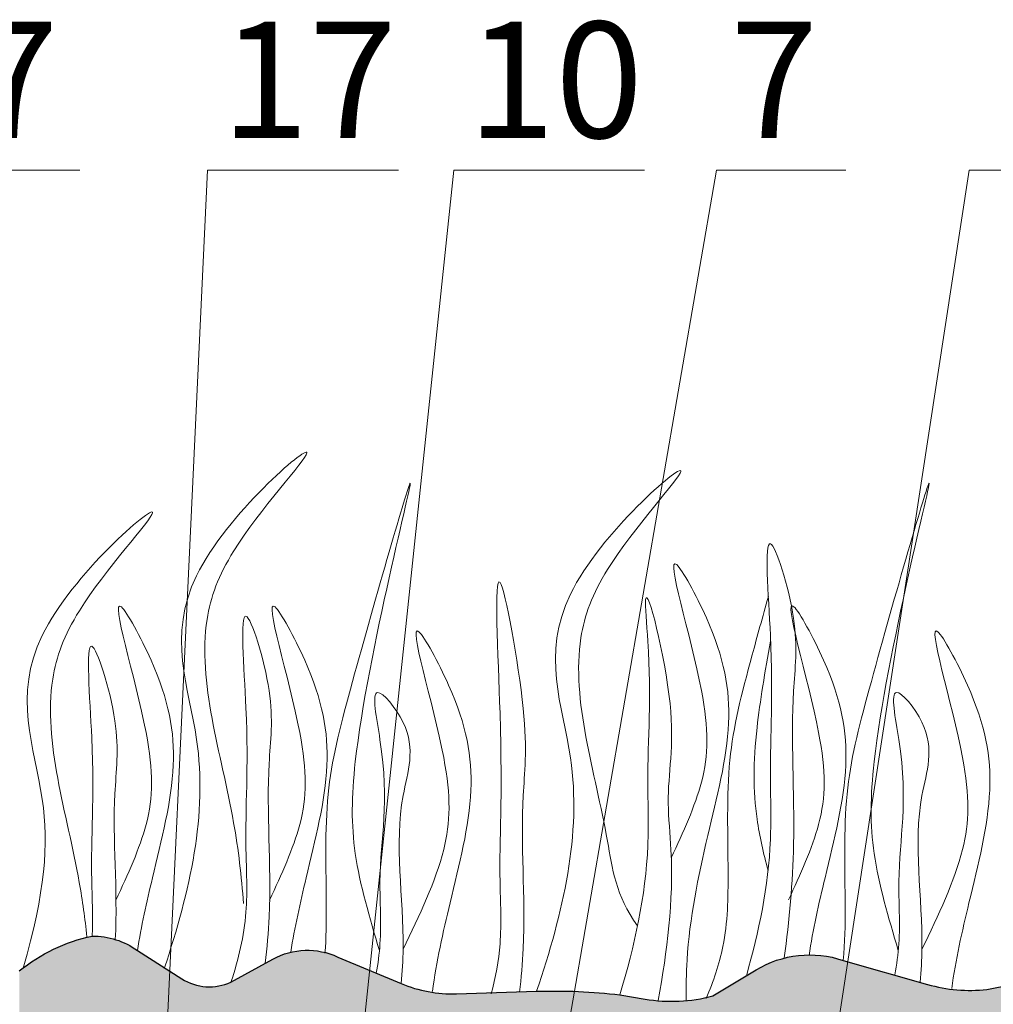
# Model space of a CAD drawing. Units: millimetres. Extents: x -3165 to 2341, y -2115 to 5924.
# Drawn here: x -327 to -302, y 2643 to 2668 of the extents above; entities that cross this region are included whole.
import ezdxf

# ---------------------------------------------------------------- set-up
doc = ezdxf.new("R2010")
doc.units = ezdxf.units.MM
for name, color, linetype, lineweight in [('Надписи', 180, 'Continuous', 13), ('Слой1', 7, 'Continuous', 25), ('Стены', 14, 'Continuous', 30)]:
    doc.layers.add(name, color=color, linetype=linetype, lineweight=lineweight)
doc.layers.add('Штрих доски', color=7, linetype='Continuous', lineweight=9, true_color=0xffc49f)
doc.styles.get("Standard").update_dxf_attribs({"font": 'times.ttf'})

msp = doc.modelspace()

# ---------------------------------------------------------------- hatches: boundary and pattern name
at = {"layer": 'Штрих доски', "linetype": 'Continuous', "ltscale": 100}
h = msp.add_hatch(dxfattribs=at)
h.set_pattern_fill('AR-SAND', color=0, scale=0.025, style=0)
h.set_pattern_definition([(37.50000000000001, (-1121.677323969008, -2901.084564581462), (-0.04000078239960114, 1.223533093323356), [0, -0.9652000000000002, 0, -1.0795, 0, -1.031875]), (7.499999999999999, (-1121.677323969008, -2901.084564581462), (1.123808207845007, 1.792062751420886), [0, -0.5207, 0, -0.8699500000000001, 0, -0.333375]), (327.5, (-1122.458373969008, -2901.084564581462), (1.977480925603645, 0.003592961696364228), [0, -0.3175, 0, -1.143, 0, -1.49225]), (317.5, (-1122.458373969008, -2901.084564581462), (1.908891131180743, 0.5573233081430405), [0, -0.15875, 0, -0.7493, 0, -0.8572500000000001])])
edge = h.paths.add_edge_path()
edge.add_arc((-324.4998333414151, 2639.937233343903), 4.426629998286574, 101.93116274858397, 129.1950872621959, ccw=False)
edge.add_arc((-325.3896740618516, 2642.327875373204), 1.94052309238041, 53.890674854913925, 90.74716479347018, ccw=False)
edge.add_line((-324.2460697531005, 2643.895612295352), (-323.0974268413279, 2643.166903309656))
edge.add_arc((-322.3829930240217, 2644.2930446861), 1.333645409788511, 237.6086053113584, 294.6748116440443)
edge.add_line((-321.8262392284669, 2643.081172048326), (-320.7443478719906, 2643.676154803852))
edge.add_arc((-319.855174705544, 2642.059320106956), 1.845205505361293, 64.80018567660409, 118.80845615829011, ccw=False)
edge.add_line((-319.0695298232763, 2643.728914511589), (-317.4266895309324, 2643.042276260941))
edge.add_arc((-316.1039388921859, 2646.207069431153), 3.430099861887956, 247.3171207501642, 271.6833478537015)
edge.add_line((-316.0031771842723, 2642.778449863347), (-313.9293527229206, 2642.843213163219))
edge.add_arc((-313.4708105512464, 2628.159959313202), 14.69041199378806, 83.37185958831071, 91.78870403696192, ccw=False)
edge.add_line((-311.7751693865257, 2642.75218346128), (-311.1269310242253, 2642.642548263169))
edge.add_arc((-310.438807619832, 2646.711205012212), 4.12643690866673, 260.4005253701089, 284.9316764039418)
edge.add_line((-309.3755609095406, 2642.724102305451), (-308.2594640249533, 2643.397265445348))
edge.add_arc((-306.8712024323013, 2641.095543400989), 2.687972213234482, 71.33535089841263, 121.09587664153909, ccw=False)
edge.add_line((-306.0109746880025, 2643.64214954389), (-303.8272079629767, 2643.020131870012))
edge.add_arc((-302.7314697621218, 2646.867026778074), 3.99990532868995, 254.1010833626581, 276.2314619635701)
edge.add_line((-302.2972990684138, 2642.890754849846), (-301.6385791999612, 2643.01472093575))
edge.add_arc((-300.8251230508981, 2638.692250611737), 4.398347486093122, 81.74399391272942, 100.65797581137849, ccw=False)
edge.add_arc((-299.7997931649634, 2645.758611474138), 2.742013654119773, 261.7439939127298, 289.0440477959875)
edge.add_line((-298.9050879483852, 2643.166673694251), (-297.9071725038962, 2643.458801493683))
edge.add_arc((-296.1540399761102, 2637.470059480393), 6.240072480487417, 79.44015292592348, 106.3167603476389, ccw=False)
edge.add_line((-295.0104689199411, 2643.604450224487), (-292.4885700333621, 2643.261084296382))
edge.add_line((-292.4885700333621, 2643.261084296382), (-291.098895889731, 2643.120555659148))
edge.add_arc((-289.9838847540568, 2654.146793268781), 11.0824710988467, 264.2256826169262, 275.9555676939411)
edge.add_arc((-287.4604682211789, 2629.957657207238), 13.23793050972526, 82.56929970039272, 95.95556769394102, ccw=False)
edge.add_arc((-285.3883685180435, 2645.845284963768), 2.78425139255577, 262.5692997003907, 294.4972718497754)
edge.add_line((-284.233878917024, 2643.311669054028), (-282.5016784922664, 2643.812803392105))
edge.add_arc((-281.3602010949644, 2639.867219379549), 4.10738406393727, 69.24941157187442, 106.1354236139137, ccw=False)
edge.add_line((-279.9049522848882, 2643.708163892225), (-277.2972990684136, 2642.843057956176))
edge.add_line((-277.2972990684138, 2642.843057956176), (-277.2972990684138, 2637.673790375788))
edge.add_line((-277.2972990684138, 2637.673790375788), (-327.2972990684138, 2637.673790375788))
edge.add_line((-327.2972990684138, 2637.673790375788), (-327.2972990684138, 2643.367865741581))

# ---------------------------------------------------------------- linework, layer by layer
at = {"layer": 'Надписи', "color": 0, "linetype": 'Continuous'}
for points in [[(-333.6314298225989, 2637.673790375788), (-328.902548567683, 2664.054474693608), (-325.7316241458539, 2664.054474693608)], [(-323.9882302536789, 2630.957778690063), (-322.4307599852182, 2664.054474693608), (-317.5011167517487, 2664.054474693608)], [(-319.2324736989531, 2634.015389848845), (-316.0710403255653, 2664.054474693608), (-311.1413970920958, 2664.054474693608)], [(-314.0216896316319, 2636.673790375788), (-309.2801950893627, 2664.054474693608), (-305.9422952750683, 2664.054474693608)], [(-306.4769213451873, 2639.799410289161), (-302.7555001634828, 2664.054474693608), (-297.8258569300133, 2664.054474693608)]]:
    msp.add_lwpolyline(points, dxfattribs=at)
at = {"layer": 'Слой1', "color": 0, "linetype": 'Continuous', "lineweight": 15}
msp.add_lwpolyline([(-327.2972990684138, 2643.367865741581, -0.1195256793719119), (-325.4149787082824, 2644.268233470806, -0.162217617980781), (-324.2460697531005, 2643.895612295352), (-323.0974268413274, 2643.166903309656, 0.2542751812790489), (-321.8262392284669, 2643.081172048326), (-320.7443478719906, 2643.676154803852, -0.240116926158074), (-319.0695298232763, 2643.728914511589), (-317.4266895309324, 2643.042276260941, 0.1067201278111502), (-316.0031771842723, 2642.778449863347), (-313.9293527229211, 2642.843213163219, -0.03674193218228693), (-311.7751693865257, 2642.75218346128), (-311.1269310242255, 2642.642548263169, 0.1074479960798622), (-309.3755609095406, 2642.724102305451), (-308.2594640249531, 2643.397265445348, -0.2205986571018516), (-306.0109746880025, 2643.64214954389), (-303.8272079629764, 2643.020131870012, 0.0968632381307064), (-302.2972990684138, 2642.890754849846), (-301.638579199961, 2643.01472093575, -0.08271568779720224)], format="xyb", dxfattribs=at)
at = {"layer": 'Стены', "color": 0, "linetype": 'Continuous'}
msp.add_lwpolyline([(-327.2972990684138, 2643.367865741581, -0.1195256793719079), (-325.4149787082824, 2644.268233470806, -0.162217617980781), (-324.2460697531005, 2643.895612295352), (-323.0974268413274, 2643.166903309656, 0.2542751812790489), (-321.8262392284669, 2643.081172048326), (-320.7443478719906, 2643.676154803852, -0.240116926158074), (-319.0695298232763, 2643.728914511589), (-317.4266895309324, 2643.042276260941, 0.1067201278111502), (-316.0031771842723, 2642.778449863347), (-313.9293527229211, 2642.843213163219, -0.03674193218228693), (-311.7751693865257, 2642.75218346128), (-311.1269310242255, 2642.642548263169, 0.1074479960798622), (-309.3755609095406, 2642.724102305451), (-308.2594640249531, 2643.397265445348, -0.2205986571018516), (-306.0109746880025, 2643.64214954389), (-303.8272079629764, 2643.020131870012, 0.0968632381307064), (-302.2972990684138, 2642.890754849846), (-301.638579199961, 2643.01472093575, -0.08271568779720224)], format="xyb", dxfattribs=at)
at = {"layer": 'Штрих доски', "color": 114, "true_color": 0x139b48}
for points, knots in [([(-323.5501109444676, 2643.436190533803), (-322.8848822937562, 2645.435981945737), (-322.1094822329023, 2648.804867610469), (-324.0440509407472, 2653.345633404016), (-318.2643444399632, 2658.335281920437), (-321.8146617608586, 2654.499426252532), (-322.9197937720883, 2651.494191565354), (-321.8331705546975, 2648.269371073784), (-321.5544700431842, 2645.804073001457), (-321.5024727971791, 2645.114778509152)], [2.362135976439882, 2.362135976439882, 2.362135976439882, 2.362135976439882, 8.424295923658688, 12.65393152099312, 16.91895415097887, 20.07816129974683, 21.9766178082359, 27.27359826615232, 29.34800809772153, 29.34800809772153, 29.34800809772153, 29.34800809772153]), ([(-313.9293527229211, 2642.843213163219), (-313.2430321419406, 2644.882669042643), (-312.4337657672372, 2648.292164071707), (-314.3840726536487, 2652.86987007968), (-308.6043661528652, 2657.859518596102), (-312.1546834737605, 2654.023662928196), (-313.2598154849898, 2651.018428241018), (-312.1731922675995, 2647.793607749449), (-311.8944917560862, 2645.328309677122), (-311.3230963424844, 2644.531718917954)], [2.24371278326398, 2.24371278326398, 2.24371278326398, 2.24371278326398, 8.424295923658688, 12.65393152099312, 16.91895415097887, 20.07816129974683, 21.9766178082359, 27.27359826615232, 29.34800809772153, 29.34800809772153, 29.34800809772153, 29.34800809772153]), ([(-317.9904383499156, 2643.896107158081), (-318.2432831231758, 2644.743333860634), (-318.7284980951649, 2646.369181511934), (-318.6971112270421, 2650.075610864734), (-316.1444212921469, 2659.755541151416), (-318.616142841689, 2651.200128539001), (-319.4435304732383, 2647.971838054768), (-319.3513305500824, 2645.601022551068), (-319.3657739188729, 2644.221005426118), (-319.3991627007454, 2643.827312531961)], [0, 0, 0, 0, 2.582880179639884, 4.956606845599905, 12.27681321649836, 17.80566121825526, 20.58209527825171, 23.49008615089697, 24.67905459627124, 24.67905459627124, 24.67905459627124, 24.67905459627124]), ([(-304.5839367212884, 2643.89891741191), (-304.8367814945486, 2644.746144114464), (-305.3219964665377, 2646.371991765764), (-305.2906095984149, 2650.078421118563), (-302.7379196635197, 2659.758351405245), (-305.2096412130618, 2651.20293879283), (-306.0370288446111, 2647.974648308598), (-305.9422833623662, 2645.53837666625), (-305.9607592007937, 2644.096043856702), (-306.0109746880025, 2643.64214954389)], [0, 0, 0, 0, 2.582880179639884, 4.956606845599905, 12.27681321649836, 17.80566121825526, 20.58209527825171, 23.49008615089697, 24.86882296467985, 24.86882296467985, 24.86882296467985, 24.86882296467985]), ([(-327.192315935521, 2643.439190803983), (-326.6298588678405, 2645.428508591101), (-326.4110819315642, 2647.996747616192), (-328.0319660904552, 2651.80124177251), (-322.2522595896726, 2656.790890288933), (-325.802576910568, 2652.955034621026), (-326.9077089217972, 2649.949799933849), (-325.9011323291988, 2646.962537403289), (-325.5990450694376, 2644.717290151888), (-325.5510422124116, 2644.252681013743)], [4.722480649008569, 4.722480649008569, 4.722480649008569, 4.722480649008569, 8.424295923658688, 12.65393152099312, 16.91895415097887, 20.07816129974683, 21.9766178082359, 27.27359826615232, 28.66514035051868, 28.66514035051868, 28.66514035051868, 28.66514035051868]), ([(-308.5101325595165, 2643.238391123302), (-308.1890534792342, 2644.385010188073), (-307.824214175193, 2646.071713951153), (-307.9302702753266, 2649.133203764001), (-307.7608162607385, 2650.975846339129), (-308.1487653788317, 2655.617690261232), (-307.0946271390962, 2652.299431844575), (-307.4164982562656, 2650.041006651992), (-307.1853967457182, 2646.960982172312), (-307.404977493698, 2644.672225682249), (-307.5292325259225, 2643.709034910693)], [1.851523968373203, 1.851523968373203, 1.851523968373203, 1.851523968373203, 5.42305478141863, 7.028355787269918, 10.69761443321069, 13.06734594881074, 15.08085129555528, 16.96840382371582, 20.92327393013446, 23.84825235533732, 23.84825235533732, 23.84825235533732, 23.84825235533732]), ([(-310.4493225088222, 2646.292320937132), (-310.1431189361101, 2646.955768174967), (-309.4909586841754, 2648.368795181608), (-309.4653815395613, 2650.521653603923), (-310.9273601872937, 2655.13316433793), (-309.1693888909026, 2651.911603020567), (-308.7659597346697, 2649.784441372171), (-309.5638718145683, 2646.744759228089), (-310.0466741451864, 2644.389504268333), (-310.0683879779053, 2642.957769309576), (-310.065434457204, 2642.608320795568)], [0, 0, 0, 0, 2.100967055740454, 4.474693721700475, 7.78654825872449, 9.362626769656796, 12.13906082965324, 15.09571779563577, 18.3538305556412, 19.40143048565632, 19.40143048565632, 19.40143048565632, 19.40143048565632]), ([(-315.105047279138, 2642.777447684372), (-314.9908843722624, 2643.198275775191), (-314.8084009311592, 2644.152787795246), (-314.9381369264361, 2646.444643387673), (-314.742386474381, 2648.280529814013), (-315.1365696295211, 2655.406912291389), (-314.0795280659827, 2649.605041921784), (-314.4102528241206, 2647.34839820567), (-314.178177999031, 2644.89159601966), (-314.3278481701386, 2643.190351818341), (-314.3720266837026, 2642.817110570378)], [2.588983163408485, 2.588983163408485, 2.588983163408485, 2.588983163408485, 3.898894766813662, 5.50419577266495, 9.173454418605722, 11.54318593420577, 13.55669128095031, 15.44424380911085, 19.39911391552949, 20.52257212102605, 20.52257212102605, 20.52257212102605, 20.52257212102605]), ([(-311.7751911777223, 2642.752108685099), (-311.4073717106148, 2644.014271058641), (-310.9854447563848, 2645.811231872504), (-311.1016747838012, 2648.963051960955), (-310.929128895511, 2650.676086330671), (-311.2473273361334, 2654.057458257582), (-310.1785401862639, 2649.793465756519), (-310.6192135047768, 2648.213153542533), (-310.336028083253, 2645.563993906336), (-310.5589527761103, 2643.881848676233), (-310.7858291977072, 2642.608172269714)], [1.493033410918776, 1.493033410918776, 1.493033410918776, 1.493033410918776, 5.42305478141863, 7.028355787269918, 10.69761443321069, 11.77211467000334, 14.5277466005372, 17.10990678841168, 18.31597328269579, 22.20819962154678, 22.20819962154678, 22.20819962154678, 22.20819962154678]), ([(-324.7982066483637, 2645.199658303102), (-324.4920042705717, 2645.8631057282), (-323.8398465636092, 2647.276133133674), (-323.8142455512539, 2649.42898781557), (-325.2763283541299, 2654.040514872196), (-323.5180949556461, 2650.818912479636), (-323.1161707518067, 2648.691986679093), (-323.7882019723374, 2646.109032811177), (-324.1453894574106, 2644.519587926873), (-324.2460698500431, 2643.895611694542)], [0, 0, 0, 0, 2.100967055740877, 4.474693721700898, 7.786548258724912, 9.362626769657219, 12.13906082965366, 15.09571779563619, 17.00018763163958, 17.00018763163958, 17.00018763163958, 17.00018763163958]), ([(-320.8279241090672, 2645.199658303102), (-320.5217217312756, 2645.863105728199), (-319.8695640243141, 2647.276133133675), (-319.8439630119587, 2649.428987815568), (-321.3060458148348, 2654.040514872196), (-319.5478124163506, 2650.818912479636), (-319.1458882125116, 2648.691986679093), (-319.8217500993624, 2646.094309634508), (-320.181499033205, 2644.491122917213), (-320.2826299198355, 2643.852818357954)], [0, 0, 0, 0, 2.10096705574054, 4.474693721700561, 7.786548258724576, 9.362626769656883, 12.13906082965333, 15.09571779563585, 17.04372273278082, 17.04372273278082, 17.04372273278082, 17.04372273278082]), ([(-307.9421023079108, 2653.041614432657), (-308.0888879543859, 2652.518868193036), (-308.5508315280781, 2650.852514716186), (-309.0625447116449, 2648.855918757806), (-308.9606517780862, 2646.235858584946), (-309.0012716810825, 2644.144000588995), (-309.3630371986546, 2643.099898802448), (-309.5450855612448, 2642.661364253667)], [16.55503011104918, 16.55503011104918, 16.55503011104918, 16.55503011104918, 17.80566121825522, 20.58209527825166, 23.49008615089702, 25.40165686364654, 26.81875908549747, 26.81875908549747, 26.81875908549747, 26.81875908549747]), ([(-307.4213791109096, 2645.203287130435), (-307.1151767331176, 2645.866734555532), (-306.4630190261551, 2647.279761961007), (-306.4374180138002, 2649.432616642902), (-307.8995008166758, 2654.044143699529), (-306.141267418192, 2650.822541306969), (-305.7393432143531, 2648.695615506425), (-306.4234936122157, 2646.066081546678), (-306.7887460865459, 2644.433191219787), (-306.8904594931578, 2643.763837223876)], [0, 0, 0, 0, 2.100967055740877, 4.474693721700898, 7.786548258724912, 9.362626769657219, 12.13906082965366, 15.09571779563619, 17.13792074826096, 17.13792074826096, 17.13792074826096, 17.13792074826096]), ([(-321.8262392284669, 2643.081172048326), (-321.6312359222579, 2643.667502482692), (-321.3620237855812, 2644.786039747362), (-321.5024278739043, 2647.266352896646), (-321.3066774218482, 2649.102239322988), (-321.7008605769893, 2653.74564906943), (-320.6438190134509, 2650.426751430757), (-320.9745437715878, 2648.170107714644), (-320.7401207853209, 2645.688447306669), (-320.8963550531198, 2643.964855825521), (-320.9447619827533, 2643.568609242388)], [2.047547058072165, 2.047547058072165, 2.047547058072165, 2.047547058072165, 3.898894766813757, 5.504195772665045, 9.173454418605818, 11.54318593420587, 13.55669128095041, 15.44424380911095, 19.39911391552959, 20.59305374672748, 20.59305374672748, 20.59305374672748, 20.59305374672748]), ([(-317.3785827899351, 2643.930811494117), (-316.9567671182194, 2644.807839855041), (-316.1747856702873, 2646.433715690247), (-316.1160541554814, 2648.786716757798), (-317.5876100298055, 2653.394459459134), (-315.8277499878668, 2650.173467513191), (-315.4272545099261, 2648.046211060709), (-316.1318878532038, 2645.323713572054), (-316.5207064985534, 2643.60279372191), (-316.619854373484, 2642.841984795548)], [0, 0, 0, 0, 2.78003956564107, 5.153766231601091, 8.465620768625106, 10.04169927955741, 12.81813333955386, 15.77479030553638, 18.09355654122363, 18.09355654122363, 18.09355654122363, 18.09355654122363]), ([(-303.9720811613079, 2643.933621747946), (-303.5502654895922, 2644.810650108871), (-302.7682840416601, 2646.436525944076), (-302.7095525268542, 2648.789527011629), (-304.1811084011783, 2653.397269712964), (-302.4212483592396, 2650.17627776702), (-302.0207528812989, 2648.049021314539), (-302.7191514068836, 2645.35061334091), (-303.1036894777408, 2643.652097984094), (-303.2040120789329, 2642.914911903859)], [0, 0, 0, 0, 2.78003956564107, 5.153766231601091, 8.465620768625106, 10.04169927955741, 12.81813333955386, 15.77479030553638, 18.0223111728458, 18.0223111728458, 18.0223111728458, 18.0223111728458]), ([(-307.9495838105845, 2645.962315155322), (-308.0687796451516, 2646.410229823895), (-308.3444318509823, 2647.617031898749), (-308.3303755011361, 2649.276925694446), (-308.0306754093167, 2651.105644253716), (-307.8825370762484, 2651.893772447441)], [1.204915037219639, 1.204915037219639, 1.204915037219639, 1.204915037219639, 2.582880179639884, 4.956606845599905, 6.702984513059725, 6.702984513059725, 6.702984513059725, 6.702984513059725]), ([(-325.4149787082824, 2644.268233470806), (-325.3895799499924, 2644.759665656957), (-325.48375117767, 2646.526126895235), (-325.2917107495541, 2648.325132496872), (-325.6865120852863, 2652.968667680409), (-324.6277622796033, 2649.649423416606), (-324.9582912886726, 2647.44800942388), (-324.7487566562868, 2645.458124597547), (-324.815286422187, 2644.181620210121)], [4.052275787974944, 4.052275787974944, 4.052275787974944, 4.052275787974944, 5.504195772665045, 9.173454418605818, 11.54318593420587, 13.55669128095041, 15.44424380911095, 19.21226405661208, 19.21226405661208, 19.21226405661208, 19.21226405661208]), ([(-318.0757904863958, 2643.307397023304), (-318.0277224847741, 2643.55729685349), (-317.9215570291085, 2644.34313352812), (-318.0731971809128, 2646.450744606271), (-317.6397577080224, 2647.962472251481), (-318.3183343525047, 2651.074691197316), (-316.9200265472409, 2649.401670048613), (-317.735467272114, 2647.286823190067), (-317.306500757436, 2644.963559352982), (-317.3988654100385, 2643.342482670362), (-317.4266895309324, 2643.042276260942)], [3.135204278258577, 3.135204278258577, 3.135204278258577, 3.135204278258577, 3.898894766813487, 5.504195772664775, 9.173454418605548, 10.39360850167228, 11.40957669052167, 13.29712921868221, 17.25199932510085, 18.15594708873132, 18.15594708873132, 18.15594708873132, 18.15594708873132]), ([(-304.6770110858406, 2643.270687119734), (-304.6248796337404, 2643.533391323838), (-304.5140436692568, 2644.331881965792), (-304.6666955522855, 2646.453554860101), (-304.2332560793952, 2647.965282505312), (-304.9118327238775, 2651.077501451145), (-303.5135249186137, 2649.404480302442), (-304.3289656434868, 2647.289633443897), (-303.9023667452566, 2644.979192513695), (-303.990971675978, 2643.370142250557), (-304.0168038841484, 2643.082192056599)], [3.094917545916485, 3.094917545916485, 3.094917545916485, 3.094917545916485, 3.898894766813487, 5.504195772664775, 9.173454418605548, 10.39360850167228, 11.40957669052167, 13.29712921868221, 17.25199932510085, 18.11871150746033, 18.11871150746033, 18.11871150746033, 18.11871150746033])]:
    msp.add_open_spline(points, degree=3, knots=knots, dxfattribs=at)

# ---------------------------------------------------------------- texts
at = {"layer": 'Надписи', "color": 0, "linetype": 'Continuous'}
for s, p in [('7', (-328.5532617816907, 2664.891205021741)), ('17', (-322.0814731992259, 2664.891205021741)), ('10', (-315.721753539573, 2664.891205021741)), ('7', (-308.9309083033704, 2664.891205021741))]:
    msp.add_text(s, height=3, dxfattribs=at).set_placement(p)

doc.saveas('drawing.dxf')
